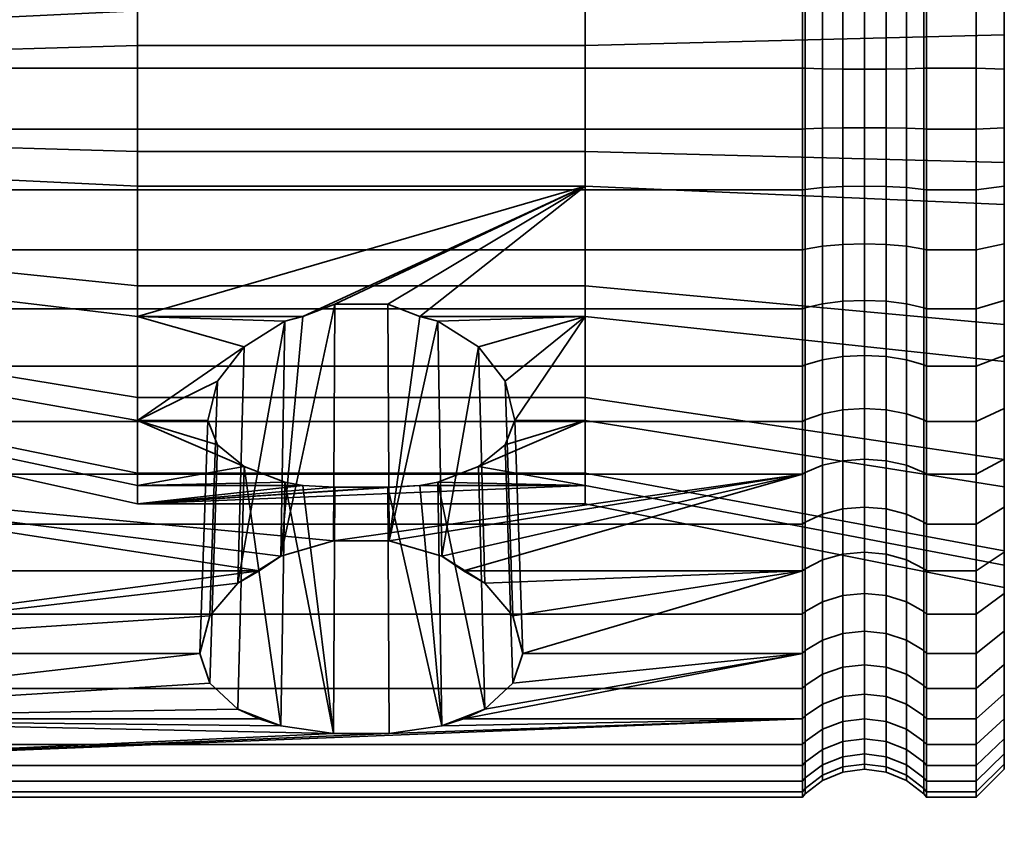
# Model space of a CAD drawing. Units: millimetres. Extents: x -363 to 139, y 185 to 687.
# Drawn here: x 104 to 139, y 396 to 426 of the extents above; entities that cross this region are included whole.
import ezdxf

# ---------------------------------------------------------------- set-up
doc = ezdxf.new("R2010")
doc.units = ezdxf.units.MM
doc.layers.add('kedersystem', color=4, linetype='Continuous', lineweight=35)

msp = doc.modelspace()

# ---------------------------------------------------------------- meshes
at = {"layer": 'kedersystem'}
mesh = msp.add_polyface(dxfattribs=at)
corners = [(132.066, 436.117, 47.434), (132.066, 432.271, 45.431), (131.973, 432.317, 45.319), (131.973, 436.182, 47.331), (132.066, 428.135, 44.127), (131.973, 428.161, 44.009), (132.066, 423.835, 43.561), (131.973, 423.84, 43.44), (132.066, 421.665, 93.271), (132.066, 425.997, 93.082), (131.973, 426.013, 93.202), (131.973, 421.659, 93.392), (132.066, 430.231, 92.143), (131.973, 430.268, 92.259), (132.066, 434.238, 90.484), (131.973, 434.294, 90.591), (132.066, 437.895, 88.154), (131.973, 437.969, 88.25), (113.852, 431.199, 56.79), (113.957, 437.435, 52.236), (112.76, 438.046, 53.033), (112.602, 431.989, 57.514), (115.388, 430.779, 56.405), (115.426, 437.109, 51.812), (117.025, 430.779, 56.405), (116.988, 437.109, 51.812), (118.562, 431.199, 56.79), (118.457, 437.435, 52.236), (119.812, 431.989, 57.514), (119.654, 438.046, 53.033), (120.622, 433.05, 58.487), (120.436, 438.87, 54.107), (120.898, 434.254, 59.589), (120.707, 439.807, 55.328), (120.622, 435.007, 61.036), (120.436, 440.744, 56.549), (124.207, 430.541, 56.187), (124.207, 434.254, 59.589), (108.207, 430.541, 56.187), (108.207, 436.579, 64.056), (115.388, 436.43, 63.77), (117.025, 436.43, 63.77), (124.207, 436.579, 64.056), (118.562, 436.166, 63.263), (119.812, 435.672, 62.313), (139.187, 432.15, 53.66), (139.187, 436.63, 57.765), (124.207, 425.888, 54.26), (139.187, 426.537, 51.335), (124.207, 420.857, 54.04), (139.187, 420.466, 51.07), (124.207, 424.643, 82.792), (124.207, 429.445, 81.278), (139.187, 430.829, 83.935), (139.187, 425.034, 85.762), (124.207, 433.44, 78.212), (139.187, 435.649, 80.236), (124.207, 436.146, 73.965), (139.187, 438.914, 75.111), (139.187, 439.436, 63.155), (108.207, 425.888, 54.26), (108.207, 420.857, 54.04), (108.207, 424.643, 82.792), (108.207, 429.445, 81.278), (108.207, 433.44, 78.212), (108.207, 436.146, 73.965), (108.207, 437.236, 69.048), (124.207, 437.236, 69.048), (132.687, 439.236, 50.425), (132.687, 435.861, 47.836), (132.066, 439.558, 50.074), (132.687, 432.088, 45.872), (132.687, 428.031, 44.593)]
mesh.append_faces([[corners[k] for k in face] for face in [(0, 1, 2, 3), (1, 4, 5, 2), (4, 6, 7, 5), (8, 9, 10, 11), (9, 12, 13, 10), (12, 14, 15, 13), (14, 16, 17, 15), (18, 19, 20, 21), (22, 23, 19, 18), (24, 25, 23, 22), (26, 27, 25, 24), (28, 29, 27, 26), (30, 31, 29, 28), (32, 33, 31, 30), (34, 35, 33, 32), (37, 36, 45, 46), (36, 47, 48, 45), (47, 49, 50, 48), (51, 52, 53, 54), (52, 55, 56, 53), (55, 57, 58, 56), (42, 37, 46, 59), (38, 60, 47, 36), (60, 61, 49, 47), (62, 63, 52, 51), (63, 64, 55, 52), (64, 65, 57, 55), (65, 66, 67, 57), (66, 39, 42, 67), (68, 69, 0, 70), (69, 71, 1, 0), (71, 72, 4, 1)]])
mesh.append_faces([[corners[k] for k in face] for face in [(42, 32, 37)]], dxfattribs={"vtx0": -1})
mesh.append_faces([[corners[k] for k in face] for face in [(36, 22, 38), (39, 41, 42)]], dxfattribs={"vtx0": -1, "vtx1": -1})
mesh.append_faces([[corners[k] for k in face] for face in [(36, 32, 30), (36, 30, 28), (36, 28, 26), (36, 26, 24), (36, 24, 22), (39, 40, 41), (42, 41, 43), (42, 43, 44), (42, 44, 34), (42, 34, 32)]], dxfattribs={"vtx0": -1, "vtx2": -1})
mesh.append_faces([[corners[k] for k in face] for face in [(36, 37, 32)]], dxfattribs={"vtx2": -1})
mesh = msp.add_polyface(dxfattribs=at)
corners = [(90.133, 432.317, 45.319), (131.973, 432.317, 45.319), (131.973, 428.161, 44.009), (90.133, 428.161, 44.009), (131.973, 423.84, 43.44), (90.133, 423.84, 43.44), (90.133, 421.659, 93.392), (131.973, 421.659, 93.392), (131.973, 426.013, 93.202), (90.133, 426.013, 93.202), (131.973, 430.268, 92.259), (90.133, 430.268, 92.259), (131.973, 434.294, 90.591), (90.133, 434.294, 90.591), (108.207, 434.254, 59.589), (108.207, 430.541, 56.187), (113.852, 431.199, 56.79), (112.602, 431.989, 57.514), (111.792, 433.05, 58.487), (115.388, 430.779, 56.405), (99.99, 432.805, 60.701), (99.99, 429.56, 57.727), (99.99, 425.493, 56.042), (108.207, 425.888, 54.26), (99.99, 421.096, 55.85), (108.207, 420.857, 54.04), (99.99, 424.404, 80.982), (99.99, 428.602, 79.658), (108.207, 429.445, 81.278), (108.207, 424.643, 82.792), (99.99, 432.094, 76.978), (108.207, 433.44, 78.212), (99.264, 425.354, 56.672), (99.264, 429.213, 58.27), (99.207, 429.035, 58.55), (99.207, 425.282, 56.995), (99.679, 429.491, 57.834), (99.679, 425.466, 56.167), (99.264, 432.294, 61.093), (99.207, 432.03, 61.295), (99.679, 432.704, 60.778), (99.264, 434.223, 64.799), (99.207, 433.906, 64.898), (99.99, 434.837, 64.605), (99.679, 434.716, 64.643), (99.264, 433.864, 73.019), (99.264, 431.619, 76.543), (99.207, 431.374, 76.319), (99.207, 433.557, 72.893), (99.99, 434.459, 73.266), (99.679, 432, 76.893), (99.679, 434.342, 73.217), (99.264, 428.304, 79.086), (99.207, 428.151, 78.792), (99.679, 428.543, 79.545), (99.264, 424.32, 80.343), (99.207, 424.277, 80.014), (99.679, 424.388, 80.855), (99.264, 420.146, 80.16), (99.207, 420.218, 79.837), (99.99, 420.007, 80.79), (99.679, 420.034, 80.665), (99.264, 421.18, 56.489), (99.207, 421.223, 56.818), (99.679, 421.112, 55.977), (99.427, 425.417, 56.385), (99.427, 429.371, 58.022), (99.427, 432.527, 60.914), (99.427, 434.503, 64.71), (99.427, 434.135, 73.132), (99.427, 431.836, 76.742), (99.427, 428.44, 79.347), (99.427, 424.358, 80.634), (99.427, 420.083, 80.447), (99.427, 421.141, 56.198)]
mesh.append_faces([[corners[k] for k in face] for face in [(0, 1, 2, 3), (3, 2, 4, 5), (6, 7, 8, 9), (9, 8, 10, 11), (11, 10, 12, 13), (20, 21, 15, 14), (21, 22, 23, 15), (22, 24, 25, 23), (26, 27, 28, 29), (27, 30, 31, 28), (32, 33, 34, 35), (22, 21, 36, 37), (33, 38, 39, 34), (21, 20, 40, 36), (38, 41, 42, 39), (20, 43, 44, 40), (45, 46, 47, 48), (49, 30, 50, 51), (46, 52, 53, 47), (30, 27, 54, 50), (52, 55, 56, 53), (27, 26, 57, 54), (55, 58, 59, 56), (26, 60, 61, 57), (62, 32, 35, 63), (24, 22, 37, 64), (65, 66, 33, 32), (37, 36, 66, 65), (66, 67, 38, 33), (36, 40, 67, 66), (67, 68, 41, 38), (40, 44, 68, 67), (69, 70, 46, 45), (51, 50, 70, 69), (70, 71, 52, 46), (50, 54, 71, 70), (71, 72, 55, 52), (54, 57, 72, 71), (72, 73, 58, 55), (57, 61, 73, 72), (74, 65, 32, 62), (64, 37, 65, 74)]])
mesh.append_faces([[corners[k] for k in face] for face in [(16, 15, 19)]], dxfattribs={"vtx0": -1, "vtx1": -1})
mesh.append_faces([[corners[k] for k in face] for face in [(14, 16, 17), (14, 17, 18)]], dxfattribs={"vtx0": -1, "vtx2": -1})
mesh.append_faces([[corners[k] for k in face] for face in [(14, 15, 16)]], dxfattribs={"vtx1": -1, "vtx2": -1})
mesh = msp.add_polyface(dxfattribs=at)
corners = [(136.401, 432.317, 45.319), (138.187, 432.317, 45.319), (138.187, 428.161, 44.009), (136.401, 428.161, 44.009), (138.187, 423.84, 43.44), (136.401, 423.84, 43.44), (136.401, 421.659, 93.392), (138.187, 421.659, 93.392), (138.187, 426.013, 93.202), (136.401, 426.013, 93.202), (138.187, 430.268, 92.259), (136.401, 430.268, 92.259), (136.308, 428.135, 44.127), (136.308, 432.271, 45.431), (136.308, 423.835, 43.561), (136.308, 425.997, 93.082), (136.308, 421.665, 93.271), (136.308, 430.231, 92.143), (139.187, 427.944, 44.989), (139.187, 431.933, 46.246), (139.187, 432.15, 53.66), (139.187, 430.829, 83.935), (139.187, 433.83, 89.701), (139.187, 429.966, 91.302), (139.187, 425.882, 92.207), (139.187, 425.034, 85.762), (139.187, 421.703, 92.389), (139.187, 420.466, 51.07), (139.187, 423.797, 44.443), (139.187, 426.537, 51.335), (135.687, 428.031, 44.593), (135.687, 432.088, 45.872), (134.963, 427.967, 44.885), (134.963, 431.973, 46.148), (134.187, 427.944, 44.985), (134.187, 431.934, 46.243), (133.41, 427.967, 44.885), (133.41, 431.973, 46.148), (132.687, 428.031, 44.593), (132.687, 432.088, 45.872), (135.687, 423.814, 44.037), (134.963, 423.801, 44.337), (134.187, 423.797, 44.439), (133.41, 423.801, 44.337), (132.687, 423.814, 44.037), (132.066, 423.835, 43.561), (132.066, 428.135, 44.127), (135.687, 425.935, 92.609), (135.687, 421.686, 92.795), (134.963, 425.896, 92.312), (134.963, 421.699, 92.495), (134.187, 425.883, 92.211), (134.187, 421.703, 92.393), (133.41, 425.896, 92.312), (133.41, 421.699, 92.495), (132.687, 425.935, 92.609), (132.687, 421.686, 92.795), (132.066, 425.997, 93.082), (132.066, 421.665, 93.271), (135.687, 430.088, 91.689), (134.963, 429.998, 91.403), (134.187, 429.967, 91.305), (133.41, 429.998, 91.403), (132.687, 430.088, 91.689), (132.066, 430.231, 92.143), (135.687, 434.017, 90.061), (134.963, 433.879, 89.795), (134.187, 433.832, 89.704), (133.41, 433.879, 89.795)]
mesh.append_faces([[corners[k] for k in face] for face in [(0, 1, 2, 3), (3, 2, 4, 5), (6, 7, 8, 9), (9, 8, 10, 11), (3, 12, 13, 0), (5, 14, 12, 3), (9, 15, 16, 6), (11, 17, 15, 9), (26, 24, 8, 7), (24, 23, 10, 8), (19, 18, 2, 1), (18, 28, 4, 2), (13, 12, 30, 31), (31, 30, 32, 33), (33, 32, 34, 35), (35, 34, 36, 37), (37, 36, 38, 39), (12, 14, 40, 30), (30, 40, 41, 32), (32, 41, 42, 34), (34, 42, 43, 36), (36, 43, 44, 38), (38, 44, 45, 46), (16, 15, 47, 48), (48, 47, 49, 50), (50, 49, 51, 52), (52, 51, 53, 54), (54, 53, 55, 56), (56, 55, 57, 58), (15, 17, 59, 47), (47, 59, 60, 49), (49, 60, 61, 51), (51, 61, 62, 53), (53, 62, 63, 55), (55, 63, 64, 57), (59, 65, 66, 60), (60, 66, 67, 61), (61, 67, 68, 62)]])
mesh.append_faces([[corners[k] for k in face] for face in [(21, 24, 25), (27, 28, 29), (29, 18, 20)]], dxfattribs={"vtx0": -1, "vtx1": -1})
mesh.append_faces([[corners[k] for k in face] for face in [(21, 22, 23), (21, 23, 24), (25, 24, 26), (29, 28, 18)]], dxfattribs={"vtx0": -1, "vtx2": -1})
mesh.append_faces([[corners[k] for k in face] for face in [(18, 19, 20)]], dxfattribs={"vtx1": -1, "vtx2": -1})
mesh = msp.add_polyface(dxfattribs=at)
corners = [(132.066, 423.835, 43.561), (132.066, 419.503, 43.75), (131.973, 419.487, 43.63), (131.973, 423.84, 43.44), (132.066, 415.269, 44.689), (131.973, 415.232, 44.573), (132.066, 411.262, 46.348), (131.973, 411.206, 46.241), (132.066, 407.605, 48.678), (131.973, 407.531, 48.582), (132.066, 409.383, 89.398), (132.066, 413.229, 91.401), (131.973, 413.183, 91.513), (131.973, 409.317, 89.501), (132.066, 417.365, 92.705), (131.973, 417.339, 92.823), (132.066, 421.665, 93.271), (131.973, 421.659, 93.392), (108.207, 408.264, 67.784), (117.154, 408.859, 72.308), (118.297, 408.921, 72.776), (124.207, 408.921, 72.776), (118.936, 409.03, 72.985), (120.393, 409.599, 74.079), (124.207, 411.246, 77.243), (121.35, 410.369, 75.557), (121.689, 411.246, 77.243), (124.207, 414.959, 80.645), (121.35, 412.648, 78.527), (120.393, 413.876, 79.653), (118.936, 414.786, 80.486), (118.297, 414.959, 80.645), (124.207, 419.612, 82.572), (117.154, 415.396, 80.826), (115.26, 415.396, 80.826), (114.117, 414.959, 80.645), (108.207, 414.959, 80.645), (120.619, 405.427, 86.375), (121.623, 404.253, 85.094), (119.083, 406.387, 87.252), (117.205, 406.944, 87.68), (115.209, 406.944, 87.68), (113.33, 406.387, 87.252), (113.477, 414.786, 80.486), (124.207, 420.857, 54.04), (124.207, 416.055, 55.554), (139.187, 414.671, 52.897), (139.187, 420.466, 51.07), (124.207, 412.059, 58.62), (139.187, 409.85, 56.596), (124.207, 409.354, 62.867), (139.187, 406.586, 61.721), (139.187, 408.869, 79.067), (139.187, 406.064, 73.677), (139.187, 413.349, 83.172), (139.187, 418.963, 85.497), (124.207, 424.643, 82.792), (139.187, 425.034, 85.762), (108.207, 420.857, 54.04), (108.207, 416.055, 55.554), (108.207, 412.059, 58.62), (108.207, 409.354, 62.867), (124.207, 408.264, 67.784), (108.207, 419.612, 82.572), (108.207, 424.643, 82.792), (132.687, 415.412, 45.143), (132.687, 411.482, 46.771), (132.687, 413.412, 90.96), (132.687, 417.468, 92.24)]
mesh.append_faces([[corners[k] for k in face] for face in [(0, 1, 2, 3), (1, 4, 5, 2), (4, 6, 7, 5), (6, 8, 9, 7), (10, 11, 12, 13), (11, 14, 15, 12), (14, 16, 17, 15), (37, 29, 28, 38), (41, 34, 33, 40), (44, 45, 46, 47), (45, 48, 49, 46), (48, 50, 51, 49), (21, 24, 52, 53), (24, 27, 54, 52), (27, 32, 55, 54), (32, 56, 57, 55), (58, 59, 45, 44), (59, 60, 48, 45), (60, 61, 50, 48), (61, 18, 62, 50), (63, 64, 56, 32), (65, 66, 6, 4), (67, 68, 14, 11)]])
mesh.append_faces([[corners[k] for k in face] for face in [(24, 25, 26), (27, 30, 31), (40, 30, 39), (42, 34, 41)]], dxfattribs={"vtx0": -1})
mesh.append_faces([[corners[k] for k in face] for face in [(21, 23, 24)]], dxfattribs={"vtx0": -1, "vtx1": -1})
mesh.append_faces([[corners[k] for k in face] for face in [(18, 19, 20), (18, 20, 21), (21, 22, 23), (24, 23, 25), (27, 26, 28), (27, 28, 29), (27, 29, 30), (32, 31, 33), (32, 33, 34), (32, 34, 35), (32, 35, 36), (40, 31, 30), (42, 35, 34)]], dxfattribs={"vtx0": -1, "vtx2": -1})
mesh.append_faces([[corners[k] for k in face] for face in [(20, 22, 21)]], dxfattribs={"vtx1": -1})
mesh.append_faces([[corners[k] for k in face] for face in [(27, 24, 26), (32, 27, 31), (39, 30, 29), (40, 33, 31), (42, 43, 35)]], dxfattribs={"vtx2": -1})
mesh = msp.add_polyface(dxfattribs=at)
corners = [(136.401, 423.84, 43.44), (138.187, 423.84, 43.44), (138.187, 419.487, 43.63), (136.401, 419.487, 43.63), (138.187, 415.232, 44.573), (136.401, 415.232, 44.573), (136.401, 413.183, 91.513), (138.187, 413.183, 91.513), (138.187, 417.339, 92.823), (136.401, 417.339, 92.823), (138.187, 421.659, 93.392), (136.401, 421.659, 93.392), (136.308, 419.503, 43.75), (136.308, 423.835, 43.561), (136.308, 415.269, 44.689), (136.308, 417.365, 92.705), (136.308, 413.229, 91.401), (136.308, 421.665, 93.271), (139.187, 425.034, 85.762), (139.187, 421.703, 92.389), (139.187, 418.963, 85.497), (139.187, 417.556, 91.843), (139.187, 413.567, 90.586), (139.187, 413.349, 83.172), (139.187, 415.534, 45.53), (139.187, 419.618, 44.625), (139.187, 420.466, 51.07), (139.187, 423.797, 44.443), (139.187, 414.671, 52.897), (139.187, 411.67, 47.131), (135.687, 419.565, 44.223), (135.687, 423.814, 44.037), (134.963, 419.604, 44.52), (134.963, 423.801, 44.337), (134.187, 419.617, 44.621), (134.187, 423.797, 44.439), (133.41, 419.604, 44.52), (133.41, 423.801, 44.337), (132.687, 419.565, 44.223), (132.687, 423.814, 44.037), (132.066, 419.503, 43.75), (132.066, 423.835, 43.561), (135.687, 415.412, 45.143), (134.963, 415.502, 45.429), (134.187, 415.533, 45.527), (133.41, 415.502, 45.429), (132.687, 415.412, 45.143), (132.066, 415.269, 44.689), (135.687, 411.482, 46.771), (134.963, 411.621, 47.037), (134.187, 411.668, 47.128), (133.41, 411.621, 47.037), (132.687, 411.482, 46.771), (135.687, 417.468, 92.24), (135.687, 413.412, 90.96), (134.963, 417.533, 91.947), (134.963, 413.526, 90.684), (134.187, 417.555, 91.847), (134.187, 413.565, 90.589), (133.41, 417.533, 91.947), (133.41, 413.526, 90.684), (132.687, 417.468, 92.24), (132.687, 413.412, 90.96), (135.687, 421.686, 92.795), (134.963, 421.699, 92.495), (134.187, 421.703, 92.393), (133.41, 421.699, 92.495), (132.687, 421.686, 92.795), (132.066, 421.665, 93.271), (132.066, 417.365, 92.705)]
mesh.append_faces([[corners[k] for k in face] for face in [(0, 1, 2, 3), (3, 2, 4, 5), (6, 7, 8, 9), (9, 8, 10, 11), (3, 12, 13, 0), (5, 14, 12, 3), (9, 15, 16, 6), (11, 17, 15, 9), (22, 21, 8, 7), (21, 19, 10, 8), (27, 25, 2, 1), (25, 24, 4, 2), (13, 12, 30, 31), (31, 30, 32, 33), (33, 32, 34, 35), (35, 34, 36, 37), (37, 36, 38, 39), (39, 38, 40, 41), (12, 14, 42, 30), (30, 42, 43, 32), (32, 43, 44, 34), (34, 44, 45, 36), (36, 45, 46, 38), (38, 46, 47, 40), (42, 48, 49, 43), (43, 49, 50, 44), (44, 50, 51, 45), (45, 51, 52, 46), (16, 15, 53, 54), (54, 53, 55, 56), (56, 55, 57, 58), (58, 57, 59, 60), (60, 59, 61, 62), (15, 17, 63, 53), (53, 63, 64, 55), (55, 64, 65, 57), (57, 65, 66, 59), (59, 66, 67, 61), (61, 67, 68, 69)]])
mesh.append_faces([[corners[k] for k in face] for face in [(18, 19, 20), (28, 24, 26)]], dxfattribs={"vtx0": -1, "vtx1": -1})
mesh.append_faces([[corners[k] for k in face] for face in [(20, 19, 21), (20, 21, 22), (22, 23, 20), (26, 25, 27), (28, 29, 24)]], dxfattribs={"vtx0": -1, "vtx2": -1})
mesh.append_faces([[corners[k] for k in face] for face in [(24, 25, 26)]], dxfattribs={"vtx1": -1, "vtx2": -1})
mesh = msp.add_polyface(dxfattribs=at)
corners = [(90.133, 423.84, 43.44), (131.973, 423.84, 43.44), (131.973, 419.487, 43.63), (90.133, 419.487, 43.63), (131.973, 415.232, 44.573), (90.133, 415.232, 44.573), (131.973, 411.206, 46.241), (90.133, 411.206, 46.241), (90.133, 409.317, 89.501), (131.973, 409.317, 89.501), (131.973, 413.183, 91.513), (90.133, 413.183, 91.513), (131.973, 417.339, 92.823), (90.133, 417.339, 92.823), (131.973, 421.659, 93.392), (90.133, 421.659, 93.392), (114.117, 414.959, 80.645), (113.477, 414.786, 80.486), (108.207, 414.959, 80.645), (112.021, 413.876, 79.653), (108.207, 411.246, 77.243), (111.064, 412.648, 78.527), (110.725, 411.246, 77.243), (124.207, 419.612, 82.572), (108.207, 419.612, 82.572), (111.795, 405.427, 86.375), (99.99, 421.096, 55.85), (99.99, 416.898, 57.174), (108.207, 416.055, 55.554), (108.207, 420.857, 54.04), (99.99, 413.406, 59.854), (108.207, 412.059, 58.62), (99.99, 411.041, 63.566), (108.207, 409.354, 62.867), (99.99, 412.695, 76.131), (99.99, 415.94, 79.105), (99.99, 420.007, 80.79), (99.99, 424.404, 80.982), (108.207, 424.643, 82.792), (99.264, 420.146, 80.16), (99.264, 416.286, 78.562), (99.207, 416.465, 78.282), (99.207, 420.218, 79.837), (99.679, 416.008, 78.998), (99.679, 420.034, 80.665), (99.264, 413.206, 75.739), (99.207, 413.469, 75.537), (99.679, 412.796, 76.054), (99.264, 411.277, 72.033), (99.207, 411.593, 71.934), (99.99, 410.662, 72.227), (99.679, 410.784, 72.189), (99.264, 410.732, 67.891), (99.207, 411.063, 67.906), (99.264, 411.636, 63.813), (99.207, 411.943, 63.939), (99.264, 413.881, 60.289), (99.207, 414.125, 60.513), (99.679, 413.499, 59.939), (99.679, 411.158, 63.615), (99.264, 417.195, 57.746), (99.207, 417.348, 58.04), (99.679, 416.956, 57.287), (99.264, 421.18, 56.489), (99.207, 421.223, 56.818), (99.679, 421.112, 55.977), (99.427, 420.083, 80.447), (99.427, 416.128, 78.81), (99.427, 412.973, 75.918), (99.427, 410.997, 72.122), (99.427, 410.438, 67.878), (99.427, 411.364, 63.7), (99.427, 413.664, 60.09), (99.427, 417.06, 57.485), (99.427, 421.141, 56.198)]
mesh.append_faces([[corners[k] for k in face] for face in [(0, 1, 2, 3), (3, 2, 4, 5), (5, 4, 6, 7), (8, 9, 10, 11), (11, 10, 12, 13), (13, 12, 14, 15), (26, 27, 28, 29), (27, 30, 31, 28), (30, 32, 33, 31), (34, 35, 18, 20), (35, 36, 24, 18), (36, 37, 38, 24), (39, 40, 41, 42), (36, 35, 43, 44), (40, 45, 46, 41), (35, 34, 47, 43), (45, 48, 49, 46), (34, 50, 51, 47), (48, 52, 53, 49), (52, 54, 55, 53), (54, 56, 57, 55), (32, 30, 58, 59), (56, 60, 61, 57), (30, 27, 62, 58), (60, 63, 64, 61), (27, 26, 65, 62), (66, 67, 40, 39), (44, 43, 67, 66), (67, 68, 45, 40), (43, 47, 68, 67), (68, 69, 48, 45), (47, 51, 69, 68), (70, 71, 54, 52), (71, 72, 56, 54), (59, 58, 72, 71), (72, 73, 60, 56), (58, 62, 73, 72), (73, 74, 63, 60), (62, 65, 74, 73)]])
mesh.append_faces([[corners[k] for k in face] for face in [(20, 21, 22), (23, 18, 24)]], dxfattribs={"vtx0": -1})
mesh.append_faces([[corners[k] for k in face] for face in [(18, 19, 20)]], dxfattribs={"vtx0": -1, "vtx1": -1})
mesh.append_faces([[corners[k] for k in face] for face in [(18, 17, 19), (20, 19, 21)]], dxfattribs={"vtx0": -1, "vtx2": -1})
mesh.append_faces([[corners[k] for k in face] for face in [(16, 17, 18)]], dxfattribs={"vtx1": -1})
mesh.append_faces([[corners[k] for k in face] for face in [(25, 19, 17)]], dxfattribs={"vtx2": -1})
mesh = msp.add_polyface(dxfattribs=at)
corners = [(136.401, 405.86, 86.848), (138.187, 405.86, 86.848), (138.187, 409.317, 89.501), (136.401, 409.317, 89.501), (136.401, 415.232, 44.573), (138.187, 415.232, 44.573), (138.187, 411.206, 46.241), (136.401, 411.206, 46.241), (138.187, 407.531, 48.582), (136.401, 407.531, 48.582), (138.187, 413.183, 91.513), (136.401, 413.183, 91.513), (136.308, 411.262, 46.348), (136.308, 415.269, 44.689), (136.308, 407.605, 48.678), (136.308, 409.383, 89.398), (136.308, 405.942, 86.758), (136.308, 413.229, 91.401), (139.187, 406.538, 86.108), (139.187, 406.064, 73.677), (139.187, 408.869, 79.067), (139.187, 409.857, 88.654), (139.187, 413.349, 83.172), (139.187, 413.567, 90.586), (139.187, 406.586, 61.721), (139.187, 408.142, 49.379), (139.187, 409.85, 56.596), (139.187, 411.67, 47.131), (139.187, 414.671, 52.897), (139.187, 405.271, 67.653), (139.187, 415.534, 45.53), (139.187, 405.058, 52.204), (138.187, 404.318, 51.526), (135.687, 411.482, 46.771), (135.687, 415.412, 45.143), (135.687, 407.895, 49.057), (134.963, 408.077, 49.294), (134.963, 411.621, 47.037), (134.187, 408.14, 49.376), (134.187, 411.668, 47.128), (133.41, 408.077, 49.294), (133.41, 411.621, 47.037), (132.687, 407.895, 49.057), (132.687, 411.482, 46.771), (132.066, 407.605, 48.678), (132.066, 411.262, 46.348), (136.308, 404.407, 51.608), (135.687, 404.759, 51.93), (134.963, 404.98, 52.133), (134.187, 405.055, 52.202), (133.41, 404.98, 52.133), (132.687, 404.759, 51.93), (132.066, 404.407, 51.608), (135.687, 409.639, 88.996), (135.687, 406.264, 86.407), (134.963, 409.8, 88.744), (134.963, 406.467, 86.186), (134.187, 409.855, 88.657), (134.187, 406.536, 86.111), (133.41, 409.8, 88.744), (133.41, 406.467, 86.186), (132.687, 409.639, 88.996), (132.687, 406.264, 86.407), (132.066, 409.383, 89.398), (132.066, 405.942, 86.758), (135.687, 413.412, 90.96), (134.963, 413.526, 90.684), (134.187, 413.565, 90.589), (133.41, 413.526, 90.684), (132.687, 413.412, 90.96), (132.066, 413.229, 91.401)]
mesh.append_faces([[corners[k] for k in face] for face in [(0, 1, 2, 3), (4, 5, 6, 7), (7, 6, 8, 9), (3, 2, 10, 11), (7, 12, 13, 4), (9, 14, 12, 7), (3, 15, 16, 0), (11, 17, 15, 3), (30, 27, 6, 5), (27, 25, 8, 6), (25, 31, 32, 8), (18, 21, 2, 1), (21, 23, 10, 2), (13, 12, 33, 34), (12, 14, 35, 33), (33, 35, 36, 37), (37, 36, 38, 39), (39, 38, 40, 41), (41, 40, 42, 43), (43, 42, 44, 45), (14, 46, 47, 35), (35, 47, 48, 36), (36, 48, 49, 38), (38, 49, 50, 40), (40, 50, 51, 42), (42, 51, 52, 44), (16, 15, 53, 54), (54, 53, 55, 56), (56, 55, 57, 58), (58, 57, 59, 60), (60, 59, 61, 62), (62, 61, 63, 64), (15, 17, 65, 53), (53, 65, 66, 55), (55, 66, 67, 57), (57, 67, 68, 59), (59, 68, 69, 61), (61, 69, 70, 63)]])
mesh.append_faces([[corners[k] for k in face] for face in [(18, 20, 21), (21, 22, 23), (24, 25, 26), (26, 27, 28), (29, 25, 24)]], dxfattribs={"vtx0": -1, "vtx1": -1})
mesh.append_faces([[corners[k] for k in face] for face in [(18, 19, 20), (21, 20, 22), (26, 25, 27)]], dxfattribs={"vtx0": -1, "vtx2": -1})
mesh = msp.add_polyface(dxfattribs=at)
corners = [(131.973, 400.575, 79.96), (117.205, 400.052, 78.698), (90.133, 398.907, 75.934), (115.209, 400.052, 78.698), (90.133, 400.575, 79.96), (113.33, 400.321, 79.346), (112.559, 400.575, 79.96), (131.973, 409.317, 89.501), (90.133, 409.317, 89.501), (115.209, 406.944, 87.68), (112.559, 405.86, 86.848), (113.33, 406.387, 87.252), (90.133, 411.206, 46.241), (131.973, 411.206, 46.241), (131.973, 407.531, 48.582), (90.133, 407.531, 48.582), (131.973, 404.318, 51.526), (90.133, 404.318, 51.526), (131.973, 401.665, 54.984), (90.133, 401.665, 54.984), (131.973, 399.653, 58.849), (90.133, 399.653, 58.849), (131.973, 398.342, 63.005), (90.133, 398.342, 63.005), (131.973, 397.774, 67.326), (90.133, 397.774, 67.326), (131.973, 397.964, 71.679), (90.133, 397.964, 71.679), (131.973, 398.907, 75.934), (111.795, 400.919, 80.501), (110.791, 401.853, 81.966), (110.439, 402.916, 83.635), (90.133, 402.916, 83.635), (110.791, 404.253, 85.094), (111.795, 405.427, 86.375), (108.207, 408.264, 67.784), (108.207, 408.921, 72.776), (114.117, 408.921, 72.776), (115.26, 408.859, 72.308), (117.154, 408.859, 72.308), (110.725, 411.246, 77.243), (111.064, 410.369, 75.557), (108.207, 411.246, 77.243), (112.021, 409.599, 74.079), (113.477, 409.03, 72.985), (113.477, 414.786, 80.486), (111.064, 412.648, 78.527), (112.021, 413.876, 79.653), (99.99, 411.041, 63.566), (99.99, 410.088, 67.863), (108.207, 409.354, 62.867), (99.99, 410.662, 72.227), (99.99, 412.695, 76.131), (99.679, 410.215, 67.869), (99.679, 410.784, 72.189), (99.679, 411.158, 63.615), (99.427, 410.997, 72.122), (99.427, 410.438, 67.878), (99.264, 410.732, 67.891), (99.264, 411.277, 72.033), (99.427, 411.364, 63.7)]
mesh.append_faces([[corners[k] for k in face] for face in [(12, 13, 14, 15), (15, 14, 16, 17), (17, 16, 18, 19), (19, 18, 20, 21), (21, 20, 22, 23), (23, 22, 24, 25), (25, 24, 26, 27), (27, 26, 28, 2), (30, 41, 40, 31), (29, 43, 41, 30), (33, 46, 47, 34), (31, 40, 46, 33), (48, 49, 35, 50), (49, 51, 36, 35), (51, 52, 42, 36), (51, 49, 53, 54), (49, 48, 55, 53), (56, 57, 58, 59), (54, 53, 57, 56), (53, 55, 60, 57)]])
mesh.append_faces([[corners[k] for k in face] for face in [(4, 5, 6), (36, 44, 37), (5, 29, 6), (34, 11, 10)]], dxfattribs={"vtx0": -1})
mesh.append_faces([[corners[k] for k in face] for face in [(42, 43, 36)]], dxfattribs={"vtx0": -1, "vtx1": -1})
mesh.append_faces([[corners[k] for k in face] for face in [(0, 1, 2)]], dxfattribs={"vtx0": -1, "vtx1": -1, "vtx2": -1})
mesh.append_faces([[corners[k] for k in face] for face in [(2, 1, 3), (4, 3, 5), (8, 10, 11), (8, 11, 9), (4, 29, 30), (4, 30, 31), (32, 33, 34), (32, 34, 10), (35, 37, 38), (35, 38, 39), (42, 41, 43), (36, 43, 44), (5, 43, 29), (34, 45, 11)]], dxfattribs={"vtx0": -1, "vtx2": -1})
mesh.append_faces([[corners[k] for k in face] for face in [(40, 41, 42)]], dxfattribs={"vtx1": -1})
mesh.append_faces([[corners[k] for k in face] for face in [(7, 8, 9)]], dxfattribs={"vtx1": -1, "vtx2": -1})
mesh.append_faces([[corners[k] for k in face] for face in [(4, 6, 29), (32, 31, 33), (35, 36, 37), (5, 44, 43)]], dxfattribs={"vtx2": -1})
mesh = msp.add_polyface(dxfattribs=at)
corners = [(119.855, 400.575, 79.96), (119.083, 400.321, 79.346), (131.973, 400.575, 79.96), (117.205, 400.052, 78.698), (90.133, 398.907, 75.934), (131.973, 398.907, 75.934), (131.973, 409.317, 89.501), (115.209, 406.944, 87.68), (117.205, 406.944, 87.68), (119.083, 406.387, 87.252), (119.855, 405.86, 86.848), (131.973, 405.86, 86.848), (131.973, 402.916, 83.635), (121.975, 402.916, 83.635), (121.623, 401.853, 81.966), (120.619, 400.919, 80.501), (120.619, 405.427, 86.375), (121.623, 404.253, 85.094), (132.066, 407.605, 48.678), (132.066, 404.407, 51.608), (131.973, 404.318, 51.526), (131.973, 407.531, 48.582), (132.066, 401.767, 55.049), (131.973, 401.665, 54.984), (132.066, 399.765, 58.895), (131.973, 399.653, 58.849), (132.066, 398.461, 63.031), (131.973, 398.342, 63.005), (132.066, 397.895, 67.331), (131.973, 397.774, 67.326), (132.066, 398.084, 71.663), (131.973, 397.964, 71.679), (132.066, 399.023, 75.897), (132.066, 400.682, 79.904), (132.066, 403.012, 83.561), (132.066, 405.942, 86.758), (132.066, 409.383, 89.398), (108.207, 408.264, 67.784), (124.207, 408.921, 72.776), (124.207, 408.264, 67.784), (115.209, 400.052, 78.698), (115.26, 408.859, 72.308), (114.117, 408.921, 72.776), (113.477, 409.03, 72.985), (113.33, 400.321, 79.346), (117.154, 408.859, 72.308), (118.936, 409.03, 72.985), (118.297, 408.921, 72.776), (120.393, 409.599, 74.079), (121.35, 410.369, 75.557), (121.689, 411.246, 77.243), (121.35, 412.648, 78.527), (120.393, 413.876, 79.653), (124.207, 409.354, 62.867), (139.187, 405.271, 67.653), (139.187, 406.586, 61.721), (139.187, 406.064, 73.677), (132.687, 404.759, 51.93), (132.687, 402.17, 55.305), (132.687, 398.557, 71.601), (132.687, 399.477, 75.754)]
mesh.append_faces([[corners[k] for k in face] for face in [(18, 19, 20, 21), (19, 22, 23, 20), (22, 24, 25, 23), (24, 26, 27, 25), (26, 28, 29, 27), (28, 30, 31, 29), (30, 32, 5, 31), (32, 33, 2, 5), (33, 34, 12, 2), (34, 35, 11, 12), (35, 36, 6, 11), (3, 45, 41, 40), (14, 49, 48, 15), (13, 50, 49, 14), (17, 51, 50, 13), (53, 39, 54, 55), (39, 38, 56, 54), (57, 58, 22, 19), (59, 60, 32, 30)]])
mesh.append_faces([[corners[k] for k in face] for face in [(2, 4, 5), (6, 10, 11), (12, 0, 2), (11, 13, 12), (37, 38, 39), (40, 43, 44), (1, 45, 3), (15, 1, 0), (9, 16, 10)]], dxfattribs={"vtx0": -1})
mesh.append_faces([[corners[k] for k in face] for face in [(2, 1, 3), (6, 7, 8), (6, 8, 9), (6, 9, 10), (12, 14, 15), (12, 15, 0), (11, 16, 17), (11, 17, 13), (40, 42, 43), (1, 47, 45), (15, 46, 1), (9, 52, 16)]], dxfattribs={"vtx0": -1, "vtx2": -1})
mesh.append_faces([[corners[k] for k in face] for face in [(0, 1, 2)]], dxfattribs={"vtx1": -1})
mesh.append_faces([[corners[k] for k in face] for face in [(12, 13, 14), (11, 10, 16), (40, 41, 42), (1, 46, 47), (15, 48, 46)]], dxfattribs={"vtx2": -1})
mesh = msp.add_polyface(dxfattribs=at)
corners = [(90.133, 407.531, 48.582), (90.133, 404.318, 51.526), (89.722, 403.923, 51.164), (89.722, 407.205, 48.157), (90.133, 401.665, 54.984), (89.722, 401.213, 54.696), (90.133, 399.653, 58.849), (89.722, 399.158, 58.644), (89.187, 407.524, 58.716), (88.687, 407.847, 58.922), (88.687, 406.425, 61.654), (89.187, 406.071, 61.507), (90.133, 398.342, 63.005), (89.722, 397.82, 62.889), (88.687, 405.499, 64.592), (89.187, 405.124, 64.509), (90.133, 397.774, 67.326), (89.722, 397.239, 67.302), (88.687, 405.097, 67.645), (89.187, 404.714, 67.629), (90.133, 397.964, 71.679), (89.722, 397.433, 71.749), (88.687, 405.231, 70.722), (89.187, 404.851, 70.772), (90.133, 398.907, 75.934), (89.722, 398.396, 76.095), (88.687, 405.898, 73.729), (89.187, 405.532, 73.845), (90.133, 400.575, 79.96), (89.722, 400.1, 80.207), (88.687, 407.077, 76.575), (89.187, 406.736, 76.752), (90.133, 402.916, 83.635), (89.722, 402.491, 83.961), (88.687, 408.731, 79.173), (89.187, 408.427, 79.406), (90.133, 405.86, 86.848), (89.722, 405.498, 87.243), (90.133, 409.317, 89.501), (89.722, 409.03, 89.952), (115.209, 400.052, 78.698), (112.559, 405.86, 86.848), (110.439, 402.916, 83.635), (88.687, 406.721, 47.527), (88.687, 403.337, 50.628), (87.481, 402.969, 50.29), (87.481, 406.417, 47.131), (88.687, 400.543, 54.269), (87.481, 400.122, 54), (88.687, 398.424, 58.34), (87.481, 397.963, 58.149), (87.481, 408.269, 59.19), (87.481, 406.887, 61.845), (88.687, 397.044, 62.717), (87.481, 396.556, 62.609), (87.481, 405.987, 64.7), (88.687, 396.445, 67.268), (87.481, 405.596, 67.667), (88.687, 396.645, 71.853), (87.481, 396.15, 71.918), (87.481, 395.946, 67.246), (88.687, 397.638, 76.334), (87.481, 397.162, 76.484), (88.687, 399.395, 80.574), (87.481, 398.952, 80.805), (87.481, 406.374, 73.579), (87.481, 407.52, 76.344), (88.687, 401.861, 84.445), (87.481, 401.465, 84.749), (88.687, 404.962, 87.829), (87.481, 404.624, 88.197), (88.687, 408.603, 90.623), (87.481, 408.334, 91.044)]
mesh.append_faces([[corners[k] for k in face] for face in [(0, 1, 2, 3), (1, 4, 5, 2), (4, 6, 7, 5), (8, 9, 10, 11), (6, 12, 13, 7), (11, 10, 14, 15), (12, 16, 17, 13), (15, 14, 18, 19), (16, 20, 21, 17), (19, 18, 22, 23), (20, 24, 25, 21), (23, 22, 26, 27), (24, 28, 29, 25), (27, 26, 30, 31), (28, 32, 33, 29), (31, 30, 34, 35), (32, 36, 37, 33), (36, 38, 39, 37), (43, 44, 45, 46), (3, 2, 44, 43), (44, 47, 48, 45), (2, 5, 47, 44), (47, 49, 50, 48), (5, 7, 49, 47), (51, 52, 10, 9), (49, 53, 54, 50), (7, 13, 53, 49), (52, 55, 14, 10), (13, 17, 56, 53), (55, 57, 18, 14), (56, 58, 59, 60), (17, 21, 58, 56), (58, 61, 62, 59), (21, 25, 61, 58), (61, 63, 64, 62), (25, 29, 63, 61), (65, 66, 30, 26), (63, 67, 68, 64), (29, 33, 67, 63), (67, 69, 70, 68), (33, 37, 69, 67), (69, 71, 72, 70), (37, 39, 71, 69)]])
mesh.append_faces([[corners[k] for k in face] for face in [(28, 42, 32), (32, 41, 36)]], dxfattribs={"vtx0": -1})
mesh.append_faces([[corners[k] for k in face] for face in [(24, 40, 28)]], dxfattribs={"vtx0": -1, "vtx1": -1})
mesh.append_faces([[corners[k] for k in face] for face in [(38, 36, 41)]], dxfattribs={"vtx2": -1})
mesh = msp.add_polyface(dxfattribs=at)
corners = [(136.401, 407.531, 48.582), (138.187, 407.531, 48.582), (138.187, 404.318, 51.526), (136.401, 404.318, 51.526), (138.187, 401.665, 54.984), (136.401, 401.665, 54.984), (138.187, 399.653, 58.849), (136.401, 399.653, 58.849), (136.401, 400.575, 79.96), (138.187, 400.575, 79.96), (138.187, 402.916, 83.635), (136.401, 402.916, 83.635), (138.187, 405.86, 86.848), (136.401, 405.86, 86.848), (136.308, 404.407, 51.608), (136.308, 407.605, 48.678), (136.308, 401.767, 55.049), (136.308, 399.765, 58.895), (136.308, 403.012, 83.561), (136.308, 400.682, 79.904), (136.308, 405.942, 86.758), (139.187, 405.271, 67.653), (139.187, 406.064, 73.677), (139.187, 406.538, 86.108), (139.187, 403.712, 83.024), (139.187, 401.465, 79.496), (139.187, 402.512, 55.523), (139.187, 405.058, 52.204), (139.187, 400.58, 59.233), (139.187, 399.864, 75.632), (139.187, 408.142, 49.379), (135.687, 402.17, 55.305), (135.687, 404.759, 51.93), (134.963, 402.422, 55.466), (134.963, 404.98, 52.133), (134.187, 402.509, 55.521), (134.187, 405.055, 52.202), (133.41, 402.422, 55.466), (133.41, 404.98, 52.133), (132.687, 402.17, 55.305), (132.687, 404.759, 51.93), (135.687, 400.205, 59.078), (134.963, 400.482, 59.192), (134.187, 400.577, 59.232), (133.41, 400.482, 59.192), (132.687, 400.205, 59.078), (132.066, 399.765, 58.895), (132.066, 401.767, 55.049), (134.187, 399.861, 75.633), (134.187, 401.462, 79.498), (133.41, 401.371, 79.545), (133.41, 399.763, 75.664), (135.687, 403.391, 83.271), (135.687, 401.105, 79.684), (134.963, 403.628, 83.089), (134.963, 401.371, 79.545), (134.187, 403.709, 83.026), (133.41, 403.628, 83.089), (132.687, 403.391, 83.271), (132.687, 401.105, 79.684), (132.066, 403.012, 83.561), (132.066, 400.682, 79.904), (135.687, 406.264, 86.407), (134.963, 406.467, 86.186), (134.187, 406.536, 86.111), (133.41, 406.467, 86.186), (132.687, 406.264, 86.407), (132.066, 405.942, 86.758)]
mesh.append_faces([[corners[k] for k in face] for face in [(0, 1, 2, 3), (3, 2, 4, 5), (5, 4, 6, 7), (8, 9, 10, 11), (11, 10, 12, 13), (3, 14, 15, 0), (5, 16, 14, 3), (7, 17, 16, 5), (11, 18, 19, 8), (13, 20, 18, 11), (27, 26, 4, 2), (26, 28, 6, 4), (25, 24, 10, 9), (24, 23, 12, 10), (14, 16, 31, 32), (32, 31, 33, 34), (34, 33, 35, 36), (36, 35, 37, 38), (38, 37, 39, 40), (16, 17, 41, 31), (31, 41, 42, 33), (33, 42, 43, 35), (35, 43, 44, 37), (37, 44, 45, 39), (39, 45, 46, 47), (48, 49, 50, 51), (19, 18, 52, 53), (53, 52, 54, 55), (55, 54, 56, 49), (49, 56, 57, 50), (50, 57, 58, 59), (59, 58, 60, 61), (18, 20, 62, 52), (52, 62, 63, 54), (54, 63, 64, 56), (56, 64, 65, 57), (57, 65, 66, 58), (58, 66, 67, 60)]])
mesh.append_faces([[corners[k] for k in face] for face in [(24, 21, 23), (26, 25, 28)]], dxfattribs={"vtx0": -1, "vtx1": -1})
mesh.append_faces([[corners[k] for k in face] for face in [(24, 27, 21)]], dxfattribs={"vtx0": -1, "vtx1": -1, "vtx2": -1})
mesh.append_faces([[corners[k] for k in face] for face in [(24, 26, 27), (28, 25, 29), (21, 27, 30)]], dxfattribs={"vtx0": -1, "vtx2": -1})
mesh.append_faces([[corners[k] for k in face] for face in [(21, 22, 23), (24, 25, 26)]], dxfattribs={"vtx1": -1, "vtx2": -1})
mesh = msp.add_polyface(dxfattribs=at)
corners = [(136.401, 398.907, 75.934), (138.187, 398.907, 75.934), (138.187, 400.575, 79.96), (136.401, 400.575, 79.96), (136.401, 399.653, 58.849), (138.187, 399.653, 58.849), (138.187, 398.342, 63.005), (136.401, 398.342, 63.005), (138.187, 397.774, 67.326), (136.401, 397.774, 67.326), (138.187, 397.964, 71.679), (136.401, 397.964, 71.679), (136.308, 398.461, 63.031), (136.308, 399.765, 58.895), (136.308, 397.895, 67.331), (136.308, 398.084, 71.663), (136.308, 399.023, 75.897), (136.308, 400.682, 79.904), (139.187, 400.58, 59.233), (139.187, 399.864, 75.632), (139.187, 399.323, 63.222), (139.187, 398.959, 71.548), (139.187, 398.777, 67.369), (139.187, 401.465, 79.496), (135.687, 398.926, 63.134), (135.687, 400.205, 59.078), (134.963, 399.219, 63.199), (134.963, 400.482, 59.192), (134.187, 399.319, 63.221), (134.187, 400.577, 59.232), (133.41, 399.219, 63.199), (133.41, 400.482, 59.192), (132.687, 398.926, 63.134), (132.687, 400.205, 59.078), (132.066, 398.461, 63.031), (132.066, 399.765, 58.895), (135.687, 398.371, 67.352), (134.963, 398.671, 67.365), (134.187, 398.773, 67.369), (133.41, 398.671, 67.365), (132.687, 398.371, 67.352), (132.066, 397.895, 67.331), (135.687, 398.557, 71.601), (134.963, 398.854, 71.562), (134.187, 398.955, 71.549), (133.41, 398.854, 71.562), (132.687, 398.557, 71.601), (132.066, 398.084, 71.663), (135.687, 399.477, 75.754), (134.963, 399.763, 75.664), (134.187, 399.861, 75.633), (133.41, 399.763, 75.664), (132.687, 399.477, 75.754), (135.687, 401.105, 79.684), (134.963, 401.371, 79.545), (134.187, 401.462, 79.498), (133.41, 401.371, 79.545), (132.687, 401.105, 79.684), (132.066, 400.682, 79.904), (132.066, 399.023, 75.897)]
mesh.append_faces([[corners[k] for k in face] for face in [(0, 1, 2, 3), (4, 5, 6, 7), (7, 6, 8, 9), (9, 8, 10, 11), (11, 10, 1, 0), (7, 12, 13, 4), (9, 14, 12, 7), (11, 15, 14, 9), (0, 16, 15, 11), (3, 17, 16, 0), (18, 20, 6, 5), (20, 22, 8, 6), (22, 21, 10, 8), (21, 19, 1, 10), (19, 23, 2, 1), (13, 12, 24, 25), (25, 24, 26, 27), (27, 26, 28, 29), (29, 28, 30, 31), (31, 30, 32, 33), (33, 32, 34, 35), (12, 14, 36, 24), (24, 36, 37, 26), (26, 37, 38, 28), (28, 38, 39, 30), (30, 39, 40, 32), (32, 40, 41, 34), (14, 15, 42, 36), (36, 42, 43, 37), (37, 43, 44, 38), (38, 44, 45, 39), (39, 45, 46, 40), (40, 46, 47, 41), (15, 16, 48, 42), (42, 48, 49, 43), (43, 49, 50, 44), (44, 50, 51, 45), (45, 51, 52, 46), (16, 17, 53, 48), (48, 53, 54, 49), (49, 54, 55, 50), (51, 56, 57, 52), (52, 57, 58, 59)]])
mesh.append_faces([[corners[k] for k in face] for face in [(20, 21, 22)]], dxfattribs={"vtx0": -1})
mesh.append_faces([[corners[k] for k in face] for face in [(18, 19, 20)]], dxfattribs={"vtx0": -1, "vtx1": -1})
mesh.append_faces([[corners[k] for k in face] for face in [(20, 19, 21)]], dxfattribs={"vtx0": -1, "vtx2": -1})

doc.saveas('drawing.dxf')
